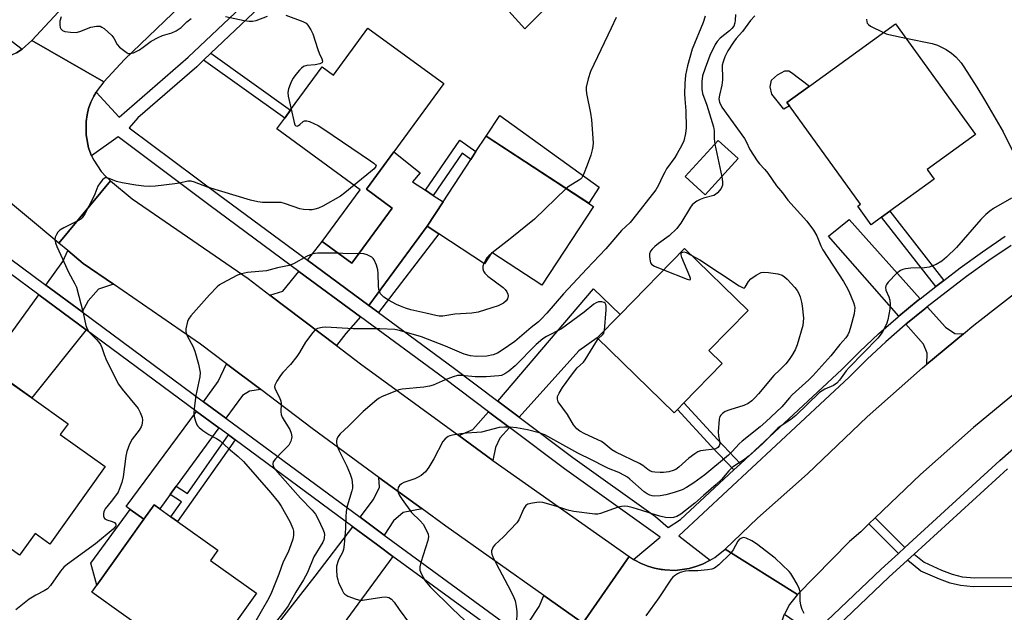
# Model space of a CAD drawing. Units: inches. Extents: x 1285762 to 1291762, y 505451 to 509452.
# Drawn here: x 1286544 to 1286846, y 507922 to 508104 of the extents above; entities that cross this region are included whole.
import ezdxf

# ---------------------------------------------------------------- set-up
doc = ezdxf.new("R2010")
doc.units = ezdxf.units.IN
doc.header["$MEASUREMENT"] = 0
for name, color, linetype in [('BLDG-Footprint', 5, 'Continuous'), ('CULTRL-Pad', 6, 'Continuous'), ('TRANS-Driveway', 251, 'Continuous'), ('TRANS-Non Street Sidewalk', 7, 'Continuous'), ('TRANS-Road', 130, 'Continuous'), ('TRANS-Street Sidewalk', 7, 'Continuous'), ('Undefined', 1, 'Continuous')]:
    doc.layers.add(name, color=color, linetype=linetype)

msp = doc.modelspace()

# ---------------------------------------------------------------- linework, layer by layer
at = {"layer": 'BLDG-Footprint'}
for points, elevation in [([(1286808.54, 508043.45), (1286805.37, 508041.15), (1286801.24, 508046.86), (1286802.09, 508047.48), (1286780.23, 508077.72), (1286779.49, 508078.76), (1286786.39, 508083.74), (1286812.82, 508102.85), (1286837.37, 508068.88), (1286822.49, 508058.13), (1286824.67, 508055.11), (1286811.09, 508045.29)], 284.82), ([(1286650.83, 508101.58), (1286674.13, 508084.58), (1286658.8, 508063.56), (1286650.41, 508052.08), (1286658.32, 508046.3), (1286645.94, 508029.33), (1286636.83, 508035.98), (1286648.46, 508051.92), (1286622.87, 508070.6), (1286625.32, 508073.95), (1286627.12, 508076.42), (1286636.77, 508089.64), (1286640.26, 508087.1)], 294.4), ([(1286720.09, 508046.81), (1286704.21, 508022.56), (1286688.9, 508032.59), (1286686.64, 508029.13), (1286672.61, 508038.32), (1286669.01, 508040.68), (1286673.93, 508048.19), (1286682.48, 508061.24), (1286684.04, 508063.62), (1286687.15, 508068.38)], 292.99), ([(1286764.56, 508061.49), (1286754.44, 508050.36), (1286748.29, 508055.94), (1286758.41, 508067.08)], 288.09), ([(1286745.89, 507984.43), (1286744.87, 507983.38), (1286721.27, 508006.37), (1286728.28, 508013.56), (1286748.05, 508033.87), (1286767.58, 508014.84), (1286755.54, 508002.48), (1286759.61, 507998.52), (1286747.89, 507986.49)], 288.97), ([(1286570.2, 507966.87), (1286553.17, 507943.05), (1286548.68, 507946.25), (1286543.95, 507939.63), (1286521.86, 507955.42), (1286520.59, 507956.33), (1286525.76, 507963.56), (1286520.48, 507967.33), (1286539.45, 507993.86), (1286547.67, 507987.99), (1286558.81, 507980.03), (1286556.43, 507976.71)], 295.22), ([(1286616.64, 507928.02), (1286599.79, 507904.3), (1286585.56, 507914.41), (1286575.87, 507921.29), (1286566.1, 507928.24), (1286567.66, 507930.42), (1286582.06, 507950.69), (1286585.22, 507955.14), (1286586.99, 507953.88), (1286590.4, 507951.46), (1286592.42, 507950.02), (1286604.8, 507941.23), (1286602.53, 507938.04)], 294.03)]:
    msp.add_lwpolyline(points, close=True, dxfattribs=dict(at, elevation=elevation))
at = {"layer": 'CULTRL-Pad'}
for points in [[(1286780.23, 508077.73), (1286778.58, 508076.68), (1286774.89, 508081.24), (1286774.35, 508083.51), (1286774.78, 508085.58), (1286776.63, 508087.2), (1286778.8, 508088.4), (1286780.1, 508088.4), (1286780.86, 508087.96), (1286786.39, 508083.74), (1286779.49, 508078.76)], [(1286721.86, 508052.69), (1286718.64, 508047.76), (1286687.15, 508068.38), (1286691.31, 508074.73)], [(1286582.06, 507950.69), (1286567.66, 507930.42), (1286565.84, 507937.16), (1286577.84, 507953.69)]]:
    msp.add_lwpolyline(points, close=True, dxfattribs=at)
at = {"layer": 'TRANS-Driveway'}
for points in [[(1286658.07, 508145.52), (1286666.98, 508153.66), (1286685.4, 508132.26), (1286684.41, 508131.41), (1286705.05, 508107.42), (1286699.05, 508101.38), (1286673.45, 508129.72)], [(1286668.49, 508051.75), (1286670.87, 508050.19), (1286673.93, 508048.19), (1286669.01, 508040.68), (1286651.12, 508016.36), (1286632.34, 508030.25), (1286636.82, 508035.98), (1286645.94, 508029.33), (1286658.32, 508046.3), (1286650.41, 508052.08), (1286658.79, 508063.56), (1286666.9, 508057.15), (1286664.55, 508054.33)], [(1286820.36, 508018.44), (1286819.73, 508017.96), (1286813.84, 508013.09), (1286792.25, 508037.67), (1286798.6, 508042.72)], [(1286572.79, 508022.87), (1286568.17, 508021.32), (1286565, 508017.79), (1286563.12, 508014.38), (1286551.96, 508022.64), (1286557.16, 508029.82), (1286558.7, 508033.25), (1286563.45, 508029.29)], [(1286648.56, 508012.88), (1286644.12, 508007.79), (1286641.26, 508004.03), (1286620.76, 508019.56), (1286624.77, 508020.71), (1286629.67, 508026.83)], [(1286697.25, 507982.06), (1286690.71, 507986.98), (1286720.16, 508021.47), (1286728.28, 508013.56), (1286721.27, 508006.37), (1286715.65, 508002.45)], [(1286564.37, 508008.89), (1286547.67, 507987.99), (1286539.45, 507993.87), (1286520.48, 507967.33), (1286525.76, 507963.56), (1286520.59, 507956.33), (1286521.87, 507955.42), (1286520.53, 507953.26), (1286507.79, 507963.89), (1286534.6, 507998.65), (1286549.81, 508019.67)], [(1286833.72, 508007.65), (1286822.42, 507998.29), (1286822.55, 508001.75), (1286821.45, 508004.43), (1286816.04, 508010.6), (1286821.82, 508015.35), (1286822.58, 508015.95), (1286828.15, 508009.73), (1286830.99, 508007.72)], [(1286617.98, 507990.49), (1286614.56, 507990), (1286612.33, 507988.72), (1286607.26, 507981.74), (1286600.44, 507986.78), (1286604.87, 507992.99), (1286607.48, 507998.44)], [(1286605.1, 507978.77), (1286592.04, 507960.82), (1286590.2, 507958.29), (1286586.99, 507953.88), (1286585.22, 507955.14), (1286582.06, 507950.69), (1286577.84, 507953.69), (1286576.62, 507954.56), (1286598.26, 507983.83)], [(1286694.33, 507978.82), (1286691.4, 507975.57), (1286690.06, 507972.75), (1286689.26, 507968.75), (1286678.79, 507976.4), (1286683.11, 507978.28), (1286687.89, 507983.67)], [(1286667.52, 507953.86), (1286661.66, 507952.8), (1286658.73, 507950.22), (1286655.88, 507945.79), (1286648.44, 507951.29), (1286652.58, 507956.7), (1286654.37, 507960.52), (1286654.26, 507963.55)], [(1286658.56, 507939.28), (1286640.74, 507914.94), (1286634.55, 507919.39), (1286617.19, 507895.23), (1286609.39, 507900.83), (1286634.62, 507933.17), (1286646.22, 507948.37), (1286653.89, 507942.71)], [(1286716.03, 507919.33), (1286711.5, 507918.24), (1286708.91, 507916.42), (1286704.2, 507910.25), (1286697.4, 507915.31), (1286700.28, 507919.11), (1286703.48, 507923.83), (1286704.82, 507927.27)]]:
    msp.add_lwpolyline(points, close=True, dxfattribs=at)
at = {"layer": 'TRANS-Non Street Sidewalk'}
for points in [[(1286600.36, 508091.68), (1286602.61, 508093.82), (1286627.12, 508076.41), (1286625.32, 508073.95)], [(1286670.87, 508050.19), (1286668.49, 508051.75), (1286679.06, 508067.1), (1286684.04, 508063.62), (1286682.48, 508061.24), (1286679.78, 508063.13)], [(1286827.64, 508024.06), (1286825.99, 508022.78), (1286825.15, 508022.14), (1286808.54, 508043.45), (1286811.09, 508045.29)], [(1286654.14, 508014.15), (1286651.12, 508016.36), (1286669.01, 508040.68), (1286672.61, 508038.32)], [(1286765.28, 507967.75), (1286763.18, 507965.81), (1286756.2, 507973.17), (1286745.89, 507984.43), (1286747.89, 507986.49), (1286758.29, 507975.12)], [(1286610.07, 507975.1), (1286607.44, 507971.3), (1286592.43, 507950.02), (1286590.4, 507951.46), (1286593.65, 507956.07), (1286590.2, 507958.29), (1286592.04, 507960.82), (1286595.46, 507958.62), (1286608.07, 507976.57)], [(1286815.68, 507941.99), (1286813.7, 507940.18), (1286804.64, 507949.23), (1286806.58, 507951.09)], [(1286816.46, 507938.07), (1286818.5, 507939.94), (1286821.6, 507937.46), (1286826.91, 507935.07), (1286830.18, 507933.77), (1286833.33, 507933.01), (1286837.2, 507932.65), (1286853.14, 507932.78), (1286853.25, 507930.04), (1286836.66, 507929.96), (1286832.76, 507930.32), (1286829.59, 507931.06), (1286826.31, 507932.29), (1286820.63, 507934.74)]]:
    msp.add_lwpolyline(points, close=True, dxfattribs=at)
at = {"layer": 'TRANS-Road'}
for points in [[(1286608.05, 508122.69), (1286576.17, 508091.91), (1286569.84, 508085.09), (1286547.72, 508097.77), (1286558.53, 508109.43)], [(1286542.94, 508093.93), (1286544.7, 508095.1), (1286547.72, 508097.77), (1286569.84, 508085.09), (1286567.76, 508082.44), (1286567.4, 508081.85), (1286566.74, 508080.66), (1286565.83, 508078.82), (1286565.14, 508076.89), (1286564.64, 508074.91), (1286564.34, 508072.88), (1286564.34, 508068.79), (1286565.13, 508064.77), (1286565.83, 508062.85), (1286566.05, 508062.32), (1286566.68, 508060.98), (1286568.94, 508057.56), (1286570.31, 508056.04), (1286571.82, 508054.66), (1286555.95, 508035.53), (1286536.69, 508051.53)], [(1286852.01, 507991.44), (1286836.79, 507978.82), (1286820.49, 507964.41), (1286806.58, 507951.09), (1286804.64, 507949.23), (1286802.14, 507946.84), (1286798.72, 507943.81), (1286782.73, 507927.56), (1286760.51, 507941.45), (1286770.47, 507951.06), (1286785.77, 507964.61), (1286804.13, 507982.19), (1286821.08, 507997.17), (1286822.42, 507998.29), (1286833.72, 508007.65), (1286836.86, 508010.26), (1286853.58, 508023.34)], [(1286716.84, 507918.75), (1286731.01, 507939.2), (1286732.36, 507938.34), (1286732.84, 507938.06), (1286734.77, 507937.11), (1286736.74, 507936.25), (1286738.82, 507935.69), (1286739.87, 507935.47), (1286740.92, 507935.21), (1286742, 507935.15), (1286745.22, 507934.96), (1286747.36, 507935.21), (1286749.49, 507935.51), (1286751.54, 507936.15), (1286753.58, 507936.84), (1286755.92, 507938.09), (1286757.36, 507938.91), (1286760.51, 507941.45), (1286782.73, 507927.56), (1286780.28, 507924.51), (1286778.73, 507921.49)]]:
    msp.add_lwpolyline(points, dxfattribs=at)
msp.add_lwpolyline([(1286620.76, 508019.56), (1286641.26, 508004.03), (1286648.62, 507998.46), (1286678.79, 507976.4), (1286689.26, 507968.75), (1286731.01, 507939.2), (1286716.84, 507918.75), (1286716.03, 507919.33), (1286704.82, 507927.27), (1286674.75, 507948.57), (1286667.52, 507953.86), (1286654.26, 507963.55), (1286633.78, 507978.52), (1286617.98, 507990.49), (1286607.48, 507998.44), (1286599.51, 508004.49), (1286572.79, 508022.87), (1286563.45, 508029.29), (1286558.7, 508033.25), (1286555.95, 508035.53), (1286571.82, 508054.66), (1286578.47, 508049.13), (1286614.06, 508024.64)], close=True, dxfattribs=at)
at = {"layer": 'TRANS-Street Sidewalk'}
for points in [[(1286587.37, 508153.34), (1286533.61, 508103.57), (1286544.7, 508095.1), (1286542.94, 508093.93), (1286540.15, 508092.65), (1286537.25, 508091.64), (1286534.21, 508091.21), (1286531.15, 508091.08), (1286529.11, 508091.29), (1286526.14, 508092.06), (1286523.26, 508093.1), (1286519.79, 508095.19), (1286528.2, 508102.7), (1286483.31, 508136.62)], [(1286510.82, 508053.07), (1286551.96, 508022.64), (1286563.12, 508014.38), (1286600.44, 507986.78), (1286607.26, 507981.74), (1286648.44, 507951.29), (1286655.88, 507945.79), (1286690.59, 507920.37), (1286697.4, 507915.31), (1286704.2, 507910.25), (1286745.22, 507879.77), (1286752.41, 507874.42), (1286772.96, 507859.14), (1286781.63, 507870.28), (1286783.32, 507868.98), (1286774.7, 507857.84), (1286793.5, 507843.85), (1286800.6, 507838.56), (1286842.85, 507807.12), (1286849.14, 507802.44)], [(1286688.41, 507917.43), (1286658.56, 507939.28), (1286653.89, 507942.71), (1286646.22, 507948.37), (1286610.07, 507975.1), (1286608.07, 507976.57), (1286605.1, 507978.77), (1286598.26, 507983.83), (1286564.37, 508008.89), (1286549.81, 508019.67), (1286513.29, 508046.69)]]:
    msp.add_lwpolyline(points, dxfattribs=at)
for points in [[(1286848.33, 508034.83, 0), (1286841.42, 508030.13, 0), (1286834.64, 508025.24, 0), (1286822.58, 508015.95, 0), (1286821.82, 508015.35, 0), (1286816.04, 508010.6, 0), (1286815.76, 508010.37, 0), (1286809.88, 508005.19, 0), (1286804.16, 507999.82, 0), (1286798.62, 507994.28, 0), (1286746.28, 507945.59, 0), (1286755.92, 507938.09, 0), (1286753.58, 507936.84, 0), (1286751.54, 507936.15, 0), (1286749.49, 507935.51, 0), (1286747.36, 507935.21, 0), (1286745.22, 507934.96, 0), (1286742, 507935.15, 0), (1286739.87, 507935.47, 0), (1286738.82, 507935.69, 0), (1286736.74, 507936.25, 0), (1286734.77, 507937.11, 0), (1286732.84, 507938.06, 0), (1286732.36, 507938.34, 0), (1286740.57, 507945.22, 0), (1286711.18, 507966.13, 0), (1286694.33, 507978.82, 0), (1286687.89, 507983.67, 0), (1286674.49, 507993.77, 0), (1286648.56, 508012.88, 0), (1286629.67, 508026.83, 0), (1286602.4, 508046.99, 0), (1286574.18, 508068.19, 0), (1286566.05, 508062.32, 0), (1286565.83, 508062.85, 0), (1286565.13, 508064.77, 0), (1286564.34, 508068.79, 0), (1286564.34, 508072.88, 0), (1286564.64, 508074.91, 0), (1286565.14, 508076.89, 0), (1286565.83, 508078.82, 0), (1286566.74, 508080.66, 0), (1286567.4, 508081.85, 0), (1286574.47, 508074.18, 0), (1286595.68, 508092.61, 0), (1286627.99, 508123.31, 0)], [(1286630.65, 508120.46, 0), (1286602.61, 508093.82, 0), (1286600.36, 508091.68, 0), (1286598.3, 508089.72, 0), (1286580.2, 508073.99, 0), (1286577.54, 508070.97, 0), (1286605, 508050.47, 0), (1286632.34, 508030.25, 0), (1286651.12, 508016.36, 0), (1286654.14, 508014.15, 0), (1286677.07, 507997.25, 0), (1286690.71, 507986.98, 0), (1286697.25, 507982.06, 0), (1286713.75, 507969.63, 0), (1286739.17, 507951.54, 0), (1286743.06, 507948.15, 0), (1286746.84, 507950.64, 0), (1286763.18, 507965.81, 0), (1286765.28, 507967.75, 0), (1286796.31, 507996.67, 0), (1286801.85, 508002.21, 0), (1286807.65, 508007.65, 0), (1286813.61, 508012.9, 0), (1286813.84, 508013.09, 0), (1286819.73, 508017.96, 0), (1286820.36, 508018.44, 0), (1286825.15, 508022.14, 0), (1286825.99, 508022.78, 0), (1286827.64, 508024.06, 0), (1286832.66, 508027.91, 0), (1286839.51, 508032.86, 0), (1286846.5, 508037.61, 0)], [(1286867.73, 507850.52, 0), (1286806.59, 507895.59, 0), (1286786.56, 507910.79, 0), (1286780.1, 507904.05, 0), (1286779.12, 507905.81, 0), (1286778.13, 507908.57, 0), (1286777.85, 507909.5, 0), (1286777.42, 507911.4, 0), (1286777.31, 507913.36, 0), (1286777.26, 507915.31, 0), (1286777.48, 507917.26, 0), (1286777.96, 507919.15, 0), (1286778.53, 507921.02, 0), (1286778.73, 507921.49, 0), (1286787.51, 507915.47, 0), (1286808.42, 507935.35, 0), (1286813.7, 507940.18, 0), (1286815.68, 507941.99, 0), (1286844.86, 507968.69, 0), (1286851.63, 507974.67, 0)], [(1286847.16, 507966.16, 0), (1286818.5, 507939.94, 0), (1286816.46, 507938.07, 0), (1286810.74, 507932.85, 0), (1286792.95, 507915.93, 0), (1286790.8, 507913.42, 0), (1286809.4, 507899.34, 0), (1286870.35, 507854.42, 0)]]:
    msp.add_polyline3d(points, dxfattribs=at)
at = {"layer": 'Undefined'}
for p, q in [((1286757.4, 508065.96, 288), (1286759.49, 508055.91, 288)), ((1286689.02, 508032.51, 292), (1286688.65, 508032.21, 292))]:
    msp.add_line(p, q, dxfattribs=at)
for points, elevation in [([(1286556.69, 508105.08), (1286556.24, 508103.68), (1286556.24, 508102.58), (1286556.43, 508101.78), (1286556.63, 508101.31), (1286557.12, 508100.79), (1286557.87, 508100.54), (1286559.6, 508100.32), (1286561.35, 508100.27), (1286562.43, 508100.52), (1286565.84, 508101.86), (1286567.59, 508102.17), (1286568.71, 508102.12), (1286569.19, 508101.91), (1286569.88, 508101.43), (1286572.23, 508099.31), (1286572.91, 508098.44), (1286573.89, 508096.56), (1286574.64, 508095.73), (1286576.61, 508094.14), (1286577.3, 508093.78), (1286577.8, 508093.72), (1286578.87, 508094), (1286580.76, 508094.89), (1286581.92, 508095.67), (1286584.36, 508097.58), (1286586.43, 508098.73), (1286587.78, 508099.33), (1286590.72, 508100.16), (1286591.96, 508100.7), (1286593.51, 508101.75), (1286595.3, 508103.51), (1286596.56, 508104.51)], 294), ([(1286607.19, 508105.15), (1286612.92, 508103.87), (1286614.36, 508103.66), (1286615.48, 508103.73), (1286616.6, 508103.94), (1286620.05, 508105.22)], 294), ([(1286754.4, 508105.21), (1286753.73, 508103.31), (1286750.41, 508095.14), (1286748.95, 508089.97), (1286748.33, 508087.12), (1286748.1, 508084.6), (1286748.03, 508081.42), (1286748.1, 508079.88), (1286748.48, 508076.19), (1286748.51, 508070.97), (1286748.37, 508069.24), (1286747.8, 508066.96), (1286747.26, 508065.6), (1286745.84, 508063.06), (1286745.06, 508061.84), (1286742.57, 508058.32), (1286741.96, 508057.31), (1286741.28, 508056), (1286740.05, 508053.27), (1286739.22, 508051.84), (1286732.23, 508042.86), (1286731.33, 508041.89), (1286728.69, 508039.37), (1286723.94, 508033.71), (1286718.11, 508027.65), (1286710.93, 508019.95), (1286705.74, 508013.96), (1286704.07, 508012.15), (1286703.19, 508011.36), (1286700.98, 508009.61), (1286695.92, 508005.26), (1286692.12, 508002.58), (1286690.66, 508001.68), (1286689.35, 508001.16), (1286687.32, 508000.75), (1286684.12, 508000.67), (1286682.4, 508000.85), (1286680.45, 508001.43), (1286674.7, 508003.87), (1286667.31, 508006.72), (1286660.58, 508008.69), (1286659.17, 508008.97), (1286654.53, 508009.2), (1286646.32, 508009.22), (1286637.92, 508009.74), (1286636.78, 508009.61), (1286635.43, 508009.24), (1286634.72, 508008.84), (1286633.95, 508008.05), (1286631.71, 508005.1), (1286629.82, 508001.86), (1286629.02, 508000.68), (1286627.06, 507998.24), (1286624.76, 507995.75), (1286624.04, 507994.86), (1286622.94, 507993.12), (1286622.32, 507991.85), (1286622.23, 507991.34), (1286622.39, 507990.6), (1286623.73, 507988.05), (1286624.14, 507986.99), (1286624.22, 507986.19), (1286624.15, 507983.7), (1286624.28, 507982.89), (1286624.59, 507982.08), (1286625.13, 507981.04), (1286626.85, 507978.27), (1286627.27, 507977.17), (1286627.46, 507976.04), (1286627.41, 507975.49), (1286627.18, 507974.68), (1286626.56, 507973.42), (1286624.51, 507971.44), (1286622.46, 507969.24), (1286621.8, 507968.33), (1286621.64, 507967.85), (1286621.64, 507967.61), (1286621.75, 507967.13), (1286622.11, 507966.39), (1286623.07, 507965.12), (1286630.18, 507957.12), (1286633.79, 507953.49), (1286634.75, 507952.28), (1286635.32, 507951.31), (1286636.35, 507949.21), (1286637.04, 507947.66), (1286637.41, 507946.61), (1286637.53, 507945.87), (1286637.48, 507945.1), (1286637.31, 507944.34), (1286637.04, 507943.64), (1286634.3, 507939.18), (1286632.27, 507934.27), (1286631.13, 507932.04), (1286628.71, 507928.27), (1286626.37, 507924.08), (1286625.04, 507922.21), (1286622.44, 507918.81)], 290), ([(1286625.69, 508105.56), (1286630.93, 508103.65), (1286631.91, 508103.1), (1286632.46, 508102.5), (1286633.36, 508101.08), (1286633.98, 508099.79), (1286635.48, 508094.99), (1286635.89, 508093.88), (1286636.71, 508092.14), (1286636.88, 508091.4), (1286636.8, 508091.01), (1286636.67, 508090.87), (1286636.07, 508090.59), (1286634.72, 508090.33), (1286632.11, 508090.06), (1286631.09, 508089.73), (1286630.44, 508089.25), (1286629.84, 508088.63), (1286628.73, 508087.28), (1286627.92, 508086.16), (1286627.38, 508085.24), (1286626.95, 508084.21), (1286626.51, 508082.87), (1286626.31, 508081.79), (1286626.41, 508080.64), (1286627.28, 508076.64)], 294), ([(1286769.65, 508105.29), (1286768.27, 508103.92), (1286765.82, 508100.48), (1286763.94, 508098.38), (1286763.09, 508097.25), (1286761.38, 508094.62), (1286760.42, 508092.7), (1286759.89, 508091.18), (1286759.65, 508090.15), (1286759.58, 508089.16), (1286759.76, 508087.03), (1286759.71, 508085.67), (1286759.47, 508083.99), (1286758.75, 508080.95), (1286758.6, 508079.86), (1286758.79, 508078.8), (1286759.5, 508077.28), (1286766.49, 508067.65), (1286767, 508066.75), (1286768.07, 508064.29), (1286770.36, 508060.79), (1286771.09, 508059.85), (1286772.69, 508058.13), (1286773.65, 508056.98), (1286776.25, 508053.15), (1286778.1, 508051), (1286779.8, 508048.74), (1286785.55, 508042.29), (1286787.64, 508039.54), (1286788.64, 508037.75), (1286789.93, 508034.66), (1286790.56, 508033.47), (1286796.84, 508023.76), (1286797.71, 508022.28), (1286798.47, 508020.71), (1286799.93, 508017.28), (1286800.26, 508016.24), (1286800.34, 508015.58), (1286800.28, 508014.8), (1286800.08, 508013.76), (1286799.12, 508010), (1286798.61, 508008.3), (1286798.14, 508007.33), (1286797.54, 508006.45), (1286795.73, 508004.33), (1286792.97, 508000.84), (1286787.44, 507994.77), (1286786.21, 507993.54), (1286781.1, 507988.87), (1286780.28, 507988.01), (1286777.94, 507985.18), (1286773.03, 507980.65), (1286771.27, 507979.12), (1286765.71, 507974.65), (1286764.86, 507973.86), (1286762.63, 507971.46), (1286761.51, 507970.38), (1286754.24, 507964.36), (1286750.89, 507961.86), (1286748.66, 507960.41), (1286747.36, 507959.76), (1286744.91, 507958.87), (1286742.35, 507958.16), (1286740.6, 507957.83), (1286738.87, 507957.75), (1286738.11, 507957.87), (1286737.37, 507958.09), (1286736.63, 507958.46), (1286735.71, 507959.1), (1286731.27, 507963.02), (1286730.57, 507963.57), (1286729.63, 507964.17), (1286727.89, 507965.05), (1286724.72, 507966.29), (1286723.45, 507966.88), (1286719.69, 507968.87), (1286715.33, 507971.02), (1286705.15, 507976.58), (1286703.41, 507977.24), (1286699.84, 507978.18), (1286696.47, 507978.79), (1286694.5, 507979.01), (1286692.81, 507978.99), (1286691.13, 507978.84), (1286685.71, 507977.46), (1286684.28, 507977.29), (1286681.15, 507977.13), (1286679.41, 507976.92), (1286676.81, 507976.52), (1286675.97, 507976.31), (1286675.46, 507976.08), (1286674.56, 507975.42), (1286673.85, 507974.56), (1286671.09, 507969.19), (1286669.55, 507966.64), (1286668.51, 507965.24), (1286667.25, 507964.17), (1286666.33, 507963.57), (1286665.26, 507963.11), (1286661.92, 507961.93), (1286661.19, 507961.52), (1286660.58, 507961.02), (1286660.16, 507960.39), (1286660.02, 507959.63), (1286660.14, 507958.9), (1286660.55, 507957.93), (1286661.35, 507956.72), (1286664.29, 507952.75), (1286666.93, 507950.21), (1286667.85, 507949.14), (1286668.69, 507947.67), (1286669.32, 507946.13), (1286669.42, 507945.32), (1286669.22, 507944.19), (1286667.14, 507937.43), (1286666.81, 507936.1), (1286666.77, 507935.57), (1286666.83, 507935.03), (1286667.2, 507933.99), (1286668.48, 507931.78), (1286669.94, 507929.93), (1286676.86, 507923.11), (1286680.66, 507919.56)], 286), ([(1286727.03, 508104.85), (1286725.56, 508101.58), (1286719.2, 508088.22), (1286718.5, 508086), (1286717.89, 508083.46), (1286717.82, 508082.6), (1286717.93, 508081.44), (1286719.22, 508075.44), (1286719.52, 508073.4), (1286719.96, 508066.3), (1286719.91, 508065.17), (1286719.73, 508064.16), (1286719.26, 508062.53), (1286718.21, 508059.44), (1286717.03, 508056.55), (1286716.5, 508055.59), (1286716.16, 508055.19), (1286715.54, 508054.71), (1286712.62, 508053), (1286711.67, 508052.33)], 292), ([(1286763.71, 508105.73), (1286763.64, 508104.03), (1286763.52, 508103.2), (1286763.16, 508102.2), (1286762.62, 508101.42), (1286761.83, 508100.69), (1286759.02, 508098.48), (1286758.11, 508097.45), (1286757.48, 508096.53), (1286755.86, 508093.14), (1286754.36, 508089.28), (1286753.6, 508086.91), (1286753.33, 508085.21), (1286753.33, 508082.86), (1286753.54, 508081.45), (1286754.87, 508077.88), (1286756.96, 508071.28), (1286757.11, 508070), (1286757.16, 508067.57), (1286757.4, 508065.96)], 288), ([(1286803.89, 508104.32), (1286803.98, 508103.53), (1286804.16, 508103.06), (1286804.5, 508102.67), (1286805.18, 508102.2), (1286809.11, 508100.17)], 284), ([(1286809.11, 508100.17), (1286809.93, 508099.82), (1286810.77, 508099.57), (1286815.97, 508098.49)], 284), ([(1286815.97, 508098.49), (1286824.03, 508096.83), (1286825.71, 508096.3), (1286828.37, 508094.96), (1286830.06, 508093.89), (1286831.3, 508092.79), (1286832.93, 508090.85), (1286833.77, 508089.67), (1286837.77, 508083.42), (1286840.15, 508079.51), (1286845.89, 508069.69), (1286848.71, 508063.91)], 284), ([(1286627.28, 508076.64), (1286628.18, 508072.54), (1286628.45, 508071.83), (1286628.73, 508071.54), (1286629.12, 508071.49), (1286629.57, 508071.63), (1286630.01, 508071.92), (1286631.01, 508072.85), (1286631.44, 508073.09), (1286631.67, 508073.12), (1286632.16, 508073.07), (1286632.94, 508072.83), (1286635.61, 508071.64), (1286637.38, 508070.57), (1286651.7, 508060.76), (1286652.65, 508060.08), (1286653.21, 508059.56), (1286653.36, 508059.21), (1286653.33, 508059.03), (1286652.74, 508058.29), (1286646.61, 508053.27)], 294), ([(1286646.61, 508053.27), (1286643.81, 508050.96), (1286642.4, 508049.9), (1286636.99, 508046.88), (1286635.67, 508046.27), (1286634.57, 508045.9), (1286633.72, 508045.78), (1286632.85, 508045.77), (1286631.09, 508045.87), (1286629.94, 508046.05), (1286625.57, 508047.58), (1286624.19, 508047.95), (1286623.02, 508048.03), (1286618.55, 508048.03), (1286617.12, 508048.24), (1286614.86, 508048.7), (1286601.63, 508052.68), (1286597.65, 508054.28), (1286596.64, 508054.58), (1286595.62, 508054.56), (1286593.03, 508053.92), (1286591.57, 508053.69), (1286585.69, 508052.99), (1286583.72, 508052.9), (1286582.11, 508053), (1286579.63, 508053.31), (1286575.4, 508054.06), (1286573.72, 508054.47), (1286571.41, 508055.34), (1286570.65, 508055.54), (1286570.18, 508055.52), (1286569.96, 508055.43), (1286569.36, 508054.93), (1286568.63, 508054.02), (1286567.98, 508053.03), (1286567.62, 508052.22), (1286567.03, 508050.52), (1286566.55, 508049.45), (1286563.95, 508044.49), (1286563.17, 508043.28), (1286562.77, 508042.89), (1286562.05, 508042.42), (1286557.51, 508040.2), (1286556.26, 508039.46), (1286555.67, 508038.84), (1286555.22, 508038.11), (1286554.89, 508037.32), (1286554.76, 508036.54), (1286554.92, 508035.58), (1286555.34, 508034.52), (1286556.62, 508031.86), (1286558.98, 508026.56), (1286560.92, 508022.99), (1286561.39, 508021.94), (1286563.5, 508014.06), (1286564.27, 508010.18), (1286564.65, 508009.18), (1286565.22, 508008.29), (1286567.54, 508005.92), (1286568.29, 508005.04), (1286568.78, 508004.34), (1286569.18, 508003.44), (1286569.86, 508001.28), (1286570.61, 507999.5), (1286574.3, 507992.23), (1286575.44, 507990.6), (1286580.3, 507984.67), (1286580.96, 507983.47), (1286581.52, 507981.94), (1286581.62, 507981.15), (1286581.59, 507980.33), (1286581.45, 507979.54), (1286581.27, 507979.03), (1286580.67, 507978.07), (1286578.49, 507975.31), (1286577.69, 507973.72), (1286576.82, 507971.52), (1286576.52, 507970.1), (1286575.71, 507963.71), (1286575.28, 507962.01), (1286574.55, 507959.79), (1286574.17, 507959), (1286573.69, 507958.26), (1286572.08, 507956.12), (1286570.25, 507953.91), (1286569.96, 507953.46), (1286569.78, 507952.97), (1286569.71, 507952.46), (1286569.73, 507951.69), (1286569.84, 507951.22), (1286570.06, 507950.84), (1286570.71, 507950.47), (1286572.39, 507950.01), (1286573.11, 507949.65), (1286573.51, 507949.17), (1286573.55, 507948.85), (1286573.49, 507948.65), (1286573.22, 507948.25), (1286572.64, 507947.67), (1286567.22, 507943.15), (1286558.66, 507936.87), (1286557.55, 507935.97), (1286556.49, 507934.76), (1286553.45, 507930.34), (1286552.47, 507929.33), (1286551.51, 507928.69), (1286548.88, 507927.37), (1286546.87, 507926.16), (1286542.83, 507922.87)], 294), ([(1286759.49, 508055.91), (1286759.75, 508054.34), (1286759.73, 508053.3), (1286759.26, 508052.32), (1286758.2, 508050.99), (1286757.56, 508050.45), (1286757.05, 508050.19), (1286753.89, 508049.28), (1286752.83, 508048.91), (1286751.83, 508048.44), (1286750.97, 508047.8), (1286750.4, 508047.24), (1286749.87, 508046.52), (1286746.88, 508041.67), (1286746.21, 508040.67), (1286745.65, 508040), (1286743.35, 508037.8), (1286740.06, 508035.38), (1286738.96, 508034.48), (1286738.15, 508033.69), (1286737.66, 508033.07), (1286737.31, 508032.2), (1286737.27, 508031.38), (1286737.49, 508030), (1286737.66, 508029.49), (1286737.92, 508029.05), (1286738.32, 508028.7), (1286738.81, 508028.42), (1286741.64, 508027.29)], 288), ([(1286711.67, 508052.33), (1286701.97, 508042.83), (1286694.58, 508036.79), (1286689.02, 508032.51)], 292), ([(1286848.45, 508049.28), (1286842.92, 508046.15), (1286841.79, 508045.35), (1286840.53, 508044.31), (1286839.04, 508042.73), (1286831.56, 508034.12), (1286828.48, 508031.15), (1286827.01, 508029.96), (1286825.3, 508028.99), (1286823.11, 508028.09), (1286821.68, 508027.9), (1286817.57, 508027.82), (1286815.91, 508027.61), (1286815.1, 508027.43), (1286814.35, 508027.15), (1286813.21, 508026.26), (1286810.52, 508023.48), (1286810.01, 508022.81), (1286809.8, 508022.34), (1286809.76, 508021.85), (1286809.9, 508021.08), (1286810.77, 508019.06), (1286811.06, 508018.03), (1286811.2, 508016.67), (1286811.07, 508015.2), (1286810.46, 508011.97), (1286810.03, 508010.59), (1286808.75, 508008.08), (1286807.35, 508006.32), (1286798.55, 507997.32), (1286797.67, 507996.25), (1286795.6, 507993.36), (1286794.84, 507992.49), (1286793.78, 507991.8), (1286791.13, 507990.67), (1286789.52, 507989.57), (1286782.24, 507982.58), (1286780.64, 507981.31), (1286777.7, 507979.42), (1286776.74, 507978.67), (1286771.97, 507973.81), (1286767.86, 507970.14), (1286766.14, 507968.85), (1286763.66, 507967.3), (1286762.71, 507966.61), (1286761.7, 507965.6), (1286759.39, 507962.91), (1286757.79, 507961.36), (1286753.86, 507957.98), (1286751.25, 507955.57), (1286746.96, 507952.2), (1286745.71, 507951.52), (1286744.72, 507951.22), (1286743.61, 507951.13), (1286742.18, 507951.22), (1286740.86, 507951.48), (1286739.74, 507951.79), (1286734.95, 507953.4), (1286732.27, 507954.23), (1286730.64, 507954.59), (1286729.56, 507954.71), (1286728.75, 507954.63), (1286727.67, 507954.34), (1286722.23, 507952.41), (1286721.4, 507952.24), (1286720.53, 507952.24), (1286714.07, 507953.09), (1286712.68, 507953.34), (1286711.59, 507953.65), (1286708.59, 507954.69), (1286704.58, 507955.81), (1286703.42, 507955.89), (1286701.35, 507955.63), (1286699.95, 507955.29), (1286699.29, 507954.87), (1286698.69, 507953.97), (1286697.16, 507950.52), (1286696.55, 507949.54), (1286692.5, 507945.29), (1286689.87, 507942.86), (1286689.31, 507942.19), (1286689.07, 507941.72), (1286688.85, 507940.97), (1286688.82, 507940.45), (1286688.92, 507939.92), (1286689.22, 507939.13), (1286690.24, 507937.05), (1286694.73, 507928.62), (1286695.68, 507926.64), (1286696.06, 507925.61), (1286696.4, 507923.94), (1286696.6, 507922.24), (1286696.44, 507918.72)], 284), ([(1286641.77, 508032.38), (1286639.75, 508032.46), (1286636.54, 508032.46), (1286635.38, 508032.4), (1286633.94, 508032.17), (1286633.1, 508031.92), (1286632.04, 508031.44), (1286627.98, 508029.15), (1286626.67, 508028.61), (1286623.13, 508027.87), (1286619.74, 508026.97), (1286613.88, 508026.46), (1286612.05, 508026.09), (1286610.87, 508025.66), (1286606.02, 508023.12), (1286605.3, 508022.67), (1286604.63, 508022.13), (1286602.25, 508019.64), (1286596.49, 508013.13), (1286595.81, 508012.2), (1286595.5, 508011.43), (1286595.01, 508009.21), (1286594.96, 508008.39), (1286595.04, 508007.86), (1286595.46, 508006.82), (1286597.08, 508003.81), (1286597.75, 508002.34), (1286598.86, 507998.3), (1286599.33, 507995.81), (1286599.23, 507994.4), (1286598.06, 507988.68), (1286597.49, 507984.66), (1286597.46, 507983.31), (1286597.57, 507982.22), (1286597.96, 507980.8), (1286598.39, 507979.72), (1286598.68, 507979.24), (1286599.05, 507978.84), (1286600.15, 507977.97), (1286602.05, 507976.71), (1286604.43, 507975.45), (1286605.48, 507974.72), (1286608.09, 507972.41), (1286611.06, 507969.97), (1286612.69, 507968.38), (1286621.07, 507958.78), (1286623.41, 507955.93), (1286624.2, 507954.67), (1286626.87, 507949.99), (1286627.79, 507947.85), (1286627.99, 507947.03), (1286628.04, 507946.48), (1286627.98, 507945.68), (1286627.77, 507944.61), (1286626.74, 507941.42), (1286626.3, 507940.36), (1286624.88, 507937.63), (1286623.51, 507933.82), (1286621.09, 507927.7), (1286620.06, 507925.68), (1286618.47, 507923.09), (1286616.42, 507919.49)], 292), ([(1286648.12, 508032.32), (1286644.62, 508032.26), (1286641.77, 508032.38)], 292), ([(1286686.48, 508029.24), (1286686.19, 508028.4), (1286686.13, 508027.63), (1286686.33, 508026.92), (1286686.72, 508026.26), (1286687.7, 508025.32), (1286692.38, 508021.91), (1286692.99, 508021.29), (1286693.49, 508020.58), (1286693.83, 508019.82), (1286693.9, 508019.33), (1286693.71, 508018.4), (1286693.33, 508017.78), (1286692.52, 508017.11), (1286690.82, 508016.28), (1286688.91, 508015.6), (1286684.7, 508014.31), (1286682.77, 508013.99), (1286677.54, 508013.67), (1286673.87, 508013.1), (1286672.77, 508013.06), (1286671.68, 508013.23), (1286668.66, 508014.04), (1286664.08, 508014.99), (1286662.43, 508015.49), (1286660.82, 508016.1), (1286659.59, 508016.68), (1286657.21, 508017.97), (1286655.73, 508018.93), (1286655.1, 508019.52), (1286654.77, 508019.98), (1286654.39, 508020.75), (1286654.22, 508021.29), (1286654.08, 508022.42), (1286654.03, 508026.17), (1286653.91, 508027.31), (1286653.5, 508028.74), (1286652.79, 508030.36), (1286652.46, 508030.82), (1286652.06, 508031.17), (1286650.63, 508031.95), (1286649.59, 508032.25), (1286648.12, 508032.32)], 292), ([(1286688.65, 508032.21), (1286687.98, 508031.63), (1286687.4, 508030.97), (1286686.48, 508029.24)], 292), ([(1286741.64, 508027.29), (1286748.87, 508024.45), (1286749.56, 508024.27), (1286749.84, 508024.32), (1286749.89, 508024.6), (1286749.69, 508025.28), (1286747.25, 508031.14), (1286747.03, 508031.93), (1286747.04, 508032.38), (1286747.25, 508032.68), (1286747.83, 508032.79), (1286748.58, 508032.58), (1286750.13, 508031.84)], 288), ([(1286750.13, 508031.84), (1286752.74, 508030.37), (1286764.85, 508022.34), (1286766.01, 508021.73), (1286766.4, 508021.72), (1286766.69, 508021.95), (1286767.66, 508023.77), (1286768.41, 508024.57), (1286770.07, 508025.69), (1286771.57, 508026.45), (1286772.38, 508026.57), (1286773.8, 508026.46), (1286776.67, 508026.04), (1286778.01, 508025.64), (1286778.7, 508025.17), (1286779.53, 508024.39), (1286781.94, 508021.88), (1286782.67, 508021), (1286783.07, 508020.27), (1286783.55, 508018.96), (1286784.01, 508017.34), (1286784.2, 508016.23), (1286784.57, 508012.44), (1286784.52, 508011.32), (1286784.34, 508010.18), (1286782.64, 508004.23), (1286781.97, 508002.7), (1286781.03, 508000.96), (1286780.22, 507999.79), (1286779.15, 507998.45), (1286777.28, 507996.54), (1286775.48, 507994.88), (1286770.78, 507989.16), (1286769.79, 507988.08), (1286768.73, 507987.08), (1286767.54, 507986.25), (1286766.26, 507985.58), (1286761.96, 507984.29), (1286760.56, 507983.78), (1286759.69, 507983.2), (1286759.15, 507982.66), (1286758.9, 507982.21), (1286758.7, 507981.39), (1286758.42, 507977.53), (1286758.47, 507976.35), (1286758.83, 507974.65), (1286758.88, 507973.85), (1286758.67, 507973.22), (1286758.23, 507972.7), (1286757.62, 507972.33), (1286757.12, 507972.17), (1286753.73, 507971.82), (1286752.93, 507971.65), (1286752.17, 507971.34), (1286751.22, 507970.74), (1286749.37, 507969.4), (1286746.33, 507966.64), (1286745.36, 507965.99), (1286744.59, 507965.64), (1286743.27, 507965.26), (1286741.64, 507965.05), (1286740.54, 507965.03), (1286738.89, 507965.16), (1286738.09, 507965.29), (1286737.43, 507965.53), (1286736.81, 507965.92), (1286735.25, 507967.16), (1286734.26, 507967.76), (1286726.92, 507971.27), (1286725.77, 507972.04), (1286723.29, 507974.06), (1286722.56, 507974.54), (1286717.42, 507976.94), (1286715.93, 507977.77), (1286715.03, 507978.43), (1286713.99, 507979.68), (1286712.15, 507982.84), (1286709.27, 507986.8), (1286709.02, 507987.55), (1286709.08, 507988.34), (1286709.53, 507989.39), (1286710.62, 507991.16), (1286713.67, 507995.36), (1286715.12, 507997.18), (1286717.02, 507998.98), (1286717.56, 507999.63), (1286720.82, 508004.99), (1286721.58, 508006.06)], 288), ([(1286723.48, 508008.63), (1286723.95, 508015.01), (1286723.98, 508016.17), (1286723.92, 508016.69), (1286723.73, 508017.1), (1286723.4, 508017.32), (1286722.72, 508017.47), (1286721.69, 508017.44), (1286720.96, 508017.19), (1286720.25, 508016.74), (1286717.21, 508014.34), (1286710.29, 508009.22), (1286705.71, 508006.87), (1286704.51, 508006.09), (1286702.52, 508004.38), (1286696.05, 507997.8), (1286694.13, 507996.14), (1286692.92, 507995.33), (1286691.87, 507994.89), (1286691.03, 507994.7), (1286687.19, 507994.47), (1286683.83, 507994.43), (1286679.54, 507994.84), (1286678.41, 507994.8), (1286677.05, 507994.43), (1286674.62, 507993.56), (1286670.88, 507991.9), (1286669.77, 507991.53), (1286668.01, 507991.28), (1286661.33, 507990.61), (1286660.37, 507990.42), (1286659.28, 507990.06), (1286655.02, 507988.31), (1286654.27, 507987.91), (1286653.56, 507987.41), (1286649.36, 507983.75), (1286644.95, 507979.28), (1286642.34, 507976.92), (1286641.65, 507976.05), (1286641.31, 507975.33), (1286641.21, 507974.81), (1286641.25, 507974.02), (1286641.42, 507973.21), (1286641.93, 507971.89), (1286644.38, 507966.97), (1286645.4, 507964.58), (1286645.94, 507962.96), (1286646.13, 507961.05), (1286646.1, 507960.22), (1286645.97, 507959.39), (1286644.53, 507954.67), (1286644.2, 507953.03), (1286644.05, 507951.41), (1286644, 507947.85), (1286643.58, 507942.87), (1286643.39, 507941.42), (1286643.08, 507940.43), (1286642, 507938.58), (1286641.68, 507937.88), (1286641.22, 507936.26), (1286641.18, 507935.15), (1286641.37, 507933.2), (1286641.58, 507932.11), (1286641.87, 507931.28), (1286642.97, 507928.85), (1286643.4, 507928.11), (1286643.76, 507927.69), (1286644.72, 507927.08), (1286647.23, 507926.11), (1286648.37, 507925.84), (1286649.2, 507925.83), (1286655.12, 507926.74), (1286656.24, 507926.82), (1286657.25, 507926.61), (1286658.09, 507926.12), (1286658.92, 507925.16), (1286660.43, 507922.97), (1286663.63, 507918.7)], 288), ([(1286721.58, 508006.06), (1286723.02, 508007.44), (1286723.29, 508007.89), (1286723.48, 508008.63)], 288), ([(1286784.81, 507921.75), (1286784.15, 507922.93), (1286783.73, 507924.33), (1286783.58, 507925.61), (1286783.51, 507928.33), (1286783.25, 507929.4), (1286782.62, 507930.71), (1286781.34, 507933.03), (1286780.7, 507934.01), (1286780.13, 507934.67), (1286775.88, 507938.75), (1286770.16, 507943.08), (1286768.69, 507944), (1286766.95, 507944.87), (1286766.2, 507945.03), (1286765.5, 507944.88), (1286764.95, 507944.52), (1286764.45, 507943.96), (1286762.97, 507941.26), (1286762.12, 507940.12), (1286758.56, 507936.68), (1286757.22, 507935.61), (1286756.46, 507935.31), (1286755.06, 507935.1), (1286752.18, 507934.88), (1286749.35, 507934.87), (1286748.26, 507934.75), (1286746.69, 507934.28), (1286745.91, 507933.9), (1286744.93, 507933.28), (1286744.49, 507932.92), (1286743.92, 507932.25), (1286740.13, 507926.5), (1286736.16, 507921.05)], 282)]:
    msp.add_lwpolyline(points, dxfattribs=dict(at, elevation=elevation))

doc.saveas('drawing.dxf')
